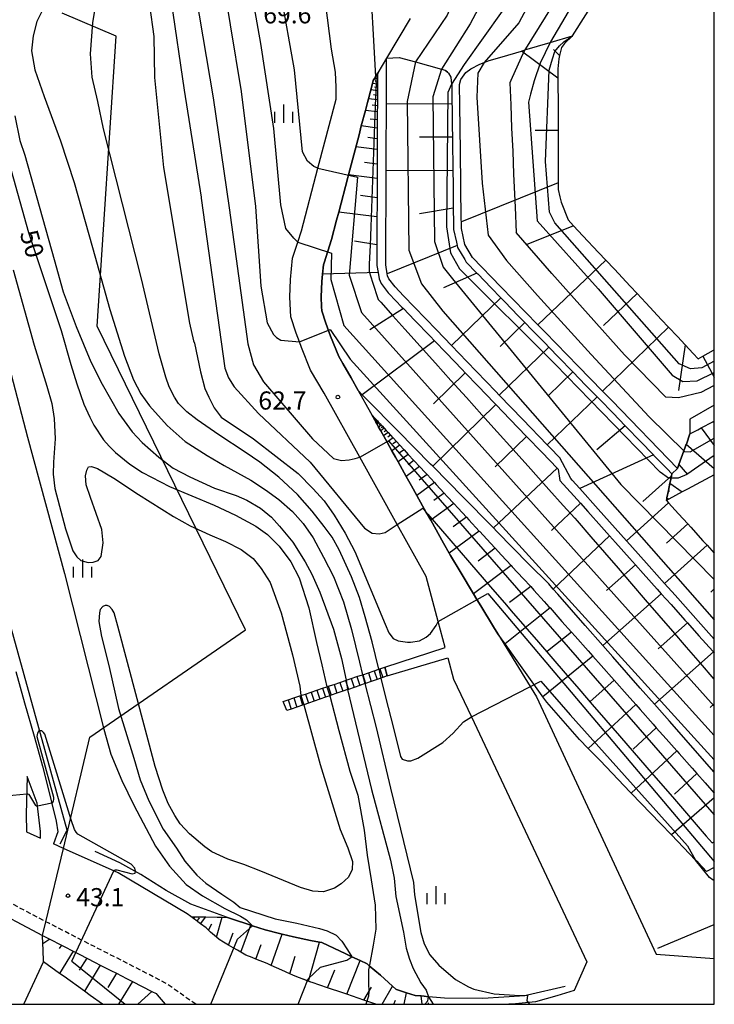
# Model space of a CAD drawing. Extents: x -30000 to -28000, y 96000 to 97500.
# Drawn here: x -28144 to -28000, y 96000 to 96203 of the extents above; entities that cross this region are included whole.
import ezdxf
from ezdxf.enums import TextEntityAlignment as Align

# ---------------------------------------------------------------- set-up
doc = ezdxf.new("R2010")
doc.units = 0
doc.linetypes.add('221300', pattern=[1.5, 1, -0.5])
for name, color, linetype in [('1103000', 7, 'Continuous'), ('2101000', 7, 'Continuous'), ('2101001', 7, 'Continuous'), ('2213000', 7, '221300'), ('2214000', 3, 'Continuous'), ('2214111', 3, 'Continuous'), ('2214121', 3, 'Continuous'), ('2214990', 3, 'Continuous'), ('5102000', 4, '510200'), ('6101110', 6, 'Continuous'), ('6101121', 6, 'Continuous'), ('6101990', 6, 'Continuous'), ('6334000', 3, 'Continuous'), ('7101000', 2, 'Continuous'), ('7101001', 8, 'Continuous'), ('7102000', 6, 'Continuous'), ('7102001', 8, 'Continuous'), ('7312000', 1, 'Continuous'), ('999', 7, 'Continuous')]:
    doc.layers.add(name, color=color, linetype=linetype)
doc.styles.add('PlotAnnotation', font='MS Gothic.ttf')
doc.linetypes.add('510200', pattern='A,0,-0.375,[8,dmdr.shx,S=0.375,R=0,X=0,Y=0],-0.75,[8,dmdr.shx,S=0.375,R=180,X=0,Y=0],-0.375', length=1.5)

# ---------------------------------------------------------------- blocks, each defined once
blk = doc.blocks.new('633400')
at = {"layer": '6334000'}
for points in [[(-0.75, -0.75), (-0.75, 0.15)], [(0, -0.75), (0, 0.75)], [(0.75, -0.75), (0.75, 0.15)]]:
    blk.add_lwpolyline(points, dxfattribs=at)
blk = doc.blocks.new('731200')
at = {"layer": '7312000'}
blk.add_circle((0, 0), 0.15, dxfattribs=at)

msp = doc.modelspace()

# ---------------------------------------------------------------- linework, layer by layer
at = {"layer": '1103000', "flags": 128}
msp.add_lwpolyline([(-28142.72, 96000), (-28138.64, 96008.77), (-28138.73, 96011.34), (-28138.77, 96012.53), (-28138.83, 96014.22), (-28138.15, 96017.07), (-28134.53, 96032.22), (-28129.04, 96055.2), (-28096.91, 96077.39), (-28127.51, 96140.13), (-28123.59, 96200.1), (-28134.78, 96204.83)], dxfattribs=at)
at = {"layer": '2101000', "flags": 128}
for points in [[(-28068.06, 96069.67), (-28055.62, 96073.75), (-28057.04, 96079.08), (-28059.52, 96088.41), (-28065.51, 96099.13), (-28073.29, 96113.07), (-28080.66, 96126.28), (-28083.44, 96131.05), (-28085.34, 96135.75), (-28085.75, 96136.89), (-28086.39, 96138.68), (-28087.51, 96142.08), (-28087.74, 96146.16), (-28087.58, 96149.81), (-28087.14, 96154.17), (-28086.07, 96157.47), (-28085.29, 96159.85), (-28081.91, 96172.77), (-28078.18, 96187.06), (-28078.15, 96189.55), (-28078.26, 96192.61), (-28079.08, 96197.38), (-28080.35, 96207.07)], [(-28062.89, 96203.72), (-28067.75, 96195.54), (-28069.57, 96192.47), (-28069.88, 96191.96), (-28070, 96191.76), (-28070.25, 96191.34), (-28070.51, 96190.89), (-28070.66, 96190.32), (-28071.49, 96187.15), (-28071.7, 96186.33), (-28072.12, 96184.73), (-28072.96, 96181.51), (-28073.43, 96179.7), (-28075.6, 96171.44), (-28075.75, 96170.85), (-28077.61, 96163.73), (-28078.06, 96162.01), (-28079.1, 96158.04), (-28080.66, 96153.25), (-28080.79, 96152.84), (-28080.99, 96150.87), (-28081.14, 96149.35), (-28081.28, 96146.2), (-28081.16, 96144.15), (-28081.11, 96143.3), (-28080.29, 96140.77), (-28079.31, 96138.04), (-28077.63, 96133.9), (-28076.78, 96132.44), (-28075.06, 96129.47), (-28073.57, 96126.81), (-28071.07, 96122.32), (-28070.77, 96121.79), (-28070.15, 96120.68), (-28069.96, 96120.33), (-28069.7, 96119.88), (-28069.37, 96119.28), (-28068.94, 96118.5), (-28067.62, 96116.14), (-28066.64, 96114.39), (-28065.9, 96113.07), (-28065.36, 96112.1), (-28063.68, 96109.1), (-28062.59, 96107.14), (-28061.49, 96105.17), (-28059.53, 96101.66), (-28059.28, 96101.21), (-28058.61, 96100.02), (-28055.97, 96095.28), (-28054.81, 96093.21), (-28054.55, 96092.74), (-28052.55, 96089.44), (-28049.75, 96084.83), (-28049.05, 96083.68), (-28048.25, 96082.36), (-28045.6, 96078.02), (-28044.71, 96076.57), (-28036.74, 96063.53), (-28012.02, 96010.39), (-28000, 96009.48)], [(-28067.61, 96067.86), (-28055.05, 96071.62), (-28053.88, 96067.22), (-28050.21, 96059.44), (-28026.36, 96008.8), (-28028.98, 96002.87), (-28032.56, 96001.73), (-28036.94, 96000.5), (-28041.81, 96000.04), (-28042.48, 96000)], [(-28144.38, 96068.75), (-28142.55, 96062.29), (-28140.59, 96055.38), (-28138.84, 96049.19), (-28137.83, 96045.16), (-28136, 96037.82), (-28135.64, 96035.65), (-28136.56, 96033.13)], [(-28139.25, 96034.33), (-28139.23, 96035.73), (-28139.97, 96041.59), (-28141.99, 96047.1), (-28142.19, 96039.29), (-28142.13, 96035.62), (-28139.25, 96034.33)], [(-28069.92, 96000), (-28070.39, 96000.16), (-28071.82, 96000.65), (-28072.42, 96000.86), (-28073.57, 96001.25), (-28075.97, 96002.07), (-28076.75, 96002.34), (-28079.92, 96003.42), (-28083.12, 96004.52), (-28083.36, 96004.6), (-28083.86, 96004.8), (-28086.27, 96005.7), (-28087.07, 96006), (-28087.75, 96006.31), (-28089.35, 96007.03), (-28091.56, 96008.03), (-28092.15, 96008.3), (-28092.42, 96008.41), (-28094.73, 96009.34), (-28095.54, 96009.67), (-28096.8, 96010.18), (-28097.84, 96010.77), (-28098.55, 96011.17), (-28099.41, 96011.66), (-28100.42, 96012.25), (-28101.46, 96012.86), (-28102.36, 96013.39), (-28102.9, 96013.87), (-28104.09, 96014.92), (-28104.5, 96015.29), (-28105.04, 96015.77), (-28106.18, 96016.62), (-28106.72, 96017.03), (-28106.9, 96017.16), (-28107.62, 96017.7), (-28107.82, 96017.85), (-28108.18, 96018.12), (-28108.91, 96018.68), (-28123.22, 96027.18), (-28134.53, 96032.22), (-28136.56, 96033.13)], [(-28163.63, 96021.33), (-28162.3, 96022.09), (-28162.05, 96022.23), (-28161.04, 96022.81), (-28160.29, 96022.79), (-28158.69, 96022.74), (-28155.1, 96022.54), (-28150.8, 96020.57), (-28138.83, 96014.22)], [(-28138.83, 96014.22), (-28137.6, 96013.59), (-28137.33, 96013.45), (-28134.93, 96012.23), (-28134.38, 96011.95), (-28132.53, 96011), (-28131.15, 96010.3), (-28129.71, 96009.56), (-28127.93, 96008.65), (-28126.89, 96008.12), (-28124.7, 96007), (-28123.58, 96006.42), (-28121.48, 96005.35), (-28120.27, 96004.73), (-28118.26, 96003.7), (-28116.22, 96002.66), (-28115.32, 96002.2), (-28115.11, 96001.95), (-28113.46, 96000)]]:
    msp.add_lwpolyline(points, dxfattribs=at)
at = {"layer": '2101001', "flags": 128}
msp.add_lwpolyline([(-28067.61, 96067.86), (-28068.06, 96069.67)], dxfattribs=at)
at = {"layer": '2213000', "flags": 128}
msp.add_lwpolyline([(-28107.14, 96000), (-28113.53, 96004.47), (-28137.52, 96016.74), (-28138.15, 96017.07), (-28149.55, 96023.11), (-28152.66, 96024.54), (-28155.03, 96024.84), (-28157.14, 96024.6), (-28160.29, 96022.79)], dxfattribs=at)
at = {"layer": '2214000', "flags": 128}
for points in [[(-28089.11, 96062.57), (-28088.06, 96062.92), (-28086.88, 96063.32), (-28085.69, 96063.72), (-28085.43, 96063.81), (-28084.51, 96064.12), (-28083.32, 96064.52), (-28082.14, 96064.92), (-28080.95, 96065.32), (-28080.1, 96065.61), (-28079.77, 96065.72), (-28078.58, 96066.12), (-28077.4, 96066.52), (-28076.22, 96066.92), (-28076.05, 96066.98), (-28075.03, 96067.32), (-28073.85, 96067.72), (-28072.71, 96068.1), (-28072.66, 96068.12), (-28071.48, 96068.51), (-28070.29, 96068.91), (-28069.33, 96069.24), (-28069.11, 96069.31), (-28068.06, 96069.67)], [(-28067.61, 96067.86), (-28068.53, 96067.54), (-28068.89, 96067.41), (-28069.71, 96067.13), (-28070.9, 96066.72), (-28072.08, 96066.31), (-28072.21, 96066.27), (-28073.26, 96065.91), (-28074.44, 96065.5), (-28075.62, 96065.09), (-28075.8, 96065.03), (-28076.8, 96064.68), (-28077.99, 96064.27), (-28079.17, 96063.87), (-28079.46, 96063.77), (-28080.35, 96063.46), (-28081.53, 96063.05), (-28082.71, 96062.64), (-28083.9, 96062.24), (-28084.81, 96061.92), (-28085.08, 96061.83), (-28086.26, 96061.42), (-28087.44, 96061.01), (-28088.36, 96060.69)]]:
    msp.add_lwpolyline(points, dxfattribs=at)
at = {"layer": '2214111', "flags": 128}
msp.add_lwpolyline([(-28068.06, 96069.67), (-28067.61, 96067.86)], dxfattribs=at)
at = {"layer": '2214121', "flags": 128}
msp.add_lwpolyline([(-28088.36, 96060.69), (-28089.11, 96062.57)], dxfattribs=at)
at = {"layer": '2214990', "flags": 128}
for points in [[(-28073.85, 96067.72), (-28073.26, 96065.91)], [(-28072.66, 96068.12), (-28072.08, 96066.31)], [(-28071.48, 96068.51), (-28070.9, 96066.72)], [(-28070.29, 96068.91), (-28069.71, 96067.13)], [(-28069.11, 96069.31), (-28068.53, 96067.54)], [(-28079.77, 96065.72), (-28079.17, 96063.87)], [(-28078.58, 96066.12), (-28077.99, 96064.27)], [(-28077.4, 96066.52), (-28076.8, 96064.68)], [(-28076.22, 96066.92), (-28075.62, 96065.09)], [(-28075.03, 96067.32), (-28074.44, 96065.5)], [(-28085.69, 96063.72), (-28085.08, 96061.83)], [(-28084.51, 96064.12), (-28083.9, 96062.24)], [(-28083.32, 96064.52), (-28082.71, 96062.64)], [(-28082.14, 96064.92), (-28081.53, 96063.05)], [(-28080.95, 96065.32), (-28080.35, 96063.46)], [(-28088.06, 96062.92), (-28087.44, 96061.01)], [(-28086.88, 96063.32), (-28086.26, 96061.42)]]:
    msp.add_lwpolyline(points, dxfattribs=at)
at = {"layer": '5102000', "flags": 128}
for points in [[(-28135.16, 96033.16), (-28133.73, 96035.97), (-28146.03, 96080.3), (-28158.37, 96122.92), (-28172.05, 96171.89), (-28178.2, 96195.14)], [(-28122.84, 96029.23), (-28127.98, 96031.57)], [(-28030.83, 96003.7), (-28038.61, 96001.88), (-28039.19, 96001.74), (-28047.85, 96001.19), (-28055.75, 96001.26), (-28059.04, 96001.57), (-28059.97, 96001.66), (-28060.57, 96001.72), (-28061.84, 96001.84), (-28063.61, 96002.4), (-28065.68, 96003.06), (-28065.8, 96003.1), (-28066.49, 96003.72), (-28069.02, 96005.99), (-28071.3, 96007.98), (-28071.75, 96008.37), (-28073.16, 96009.03), (-28074.88, 96009.84), (-28076.29, 96010.5), (-28077.35, 96010.99), (-28081.13, 96012.74), (-28081.62, 96012.84), (-28083.42, 96013.21), (-28086.99, 96013.95), (-28089.32, 96014.52), (-28089.89, 96014.66), (-28092.8, 96015.37), (-28095.45, 96016.24), (-28095.65, 96016.3), (-28095.79, 96016.35), (-28099.79, 96017.67), (-28100.63, 96017.97), (-28108.15, 96020.7), (-28113.27, 96023.5), (-28118.53, 96026.8), (-28122.84, 96029.23)], [(-28011.65, 96011.61), (-28000, 96016.51)]]:
    msp.add_lwpolyline(points, dxfattribs=at)
at = {"layer": '6101110', "flags": 128}
for points in [[(-28029.32, 96200.12), (-28030.97, 96198.55), (-28031.6, 96197.73), (-28031.96, 96196.05), (-28032.1, 96195.39), (-28032.31, 96193.3), (-28032.31, 96191.36), (-28032.31, 96190.64), (-28032.3, 96185.87), (-28032.28, 96181.11), (-28032.28, 96180.57), (-28032.27, 96176.35), (-28032.26, 96171.58), (-28032.26, 96169.78), (-28032.26, 96168.38), (-28031.9, 96166.86), (-28031.65, 96165.79), (-28030.23, 96162.12), (-28029.07, 96160.88), (-28027.16, 96158.84), (-28023.9, 96155.37), (-28022.45, 96153.81), (-28020.65, 96151.89), (-28017.39, 96148.41), (-28015.95, 96146.87), (-28014.14, 96144.93), (-28010.88, 96141.46), (-28009.45, 96139.93), (-28007.63, 96137.98), (-28006.03, 96136.27), (-28004.37, 96134.5), (-28003.35, 96133.41), (-28002.39, 96133.94), (-28000.17, 96135.17), (-28000, 96135.26)], [(-28069.57, 96192.47), (-28069.58, 96191.92), (-28069.58, 96191.58), (-28069.58, 96191.25), (-28069.59, 96190.72), (-28069.6, 96190.18), (-28069.61, 96189.48), (-28069.62, 96188.77), (-28069.63, 96187.84), (-28069.63, 96187.57), (-28069.63, 96186.9), (-28069.64, 96185.66), (-28069.65, 96184.41), (-28069.65, 96183.8), (-28069.65, 96182.75), (-28069.66, 96181.08), (-28069.66, 96180.02), (-28069.66, 96178.86), (-28069.67, 96176.63), (-28069.67, 96176.25), (-28069.68, 96173.65), (-28069.68, 96172.48), (-28069.68, 96170.67), (-28069.69, 96168.72), (-28069.7, 96166.69), (-28069.71, 96164.94), (-28069.72, 96162.71), (-28069.72, 96161.17), (-28069.73, 96157.4), (-28069.73, 96156.96), (-28069.74, 96153.63), (-28069.74, 96152.67), (-28069.5, 96151.24), (-28069.28, 96149.9), (-28068.84, 96148.98), (-28067.4, 96147.04), (-28067.17, 96146.8), (-28064.55, 96144.08), (-28064.26, 96143.78), (-28061.93, 96141.36), (-28058.72, 96138.04), (-28057.8, 96137.08), (-28055.41, 96134.6), (-28052.1, 96131.17), (-28051.47, 96130.51), (-28048.79, 96127.73), (-28045.48, 96124.3), (-28045.14, 96123.94), (-28042.17, 96120.86), (-28038.86, 96117.43), (-28038.81, 96117.37), (-28035.55, 96114), (-28032.48, 96110.81), (-28032.24, 96110.56), (-28031.9, 96108.28), (-28029.02, 96105.07), (-28027.64, 96103.53), (-28026.15, 96101.85), (-28023.28, 96098.64), (-28021.63, 96096.79), (-28020.41, 96095.43), (-28017.54, 96092.22), (-28016.29, 96090.82), (-28014.67, 96089.01), (-28011.8, 96085.8), (-28010.95, 96084.84), (-28008.93, 96082.59), (-28006.06, 96079.38), (-28005.57, 96078.83), (-28003.19, 96076.17), (-28000.31, 96072.95), (-28000.19, 96072.81), (-28000, 96072.6)], [(-28055.62, 96193.06), (-28055.14, 96192.64), (-28054.91, 96192.44), (-28054.44, 96191.59), (-28054.28, 96190.16), (-28054.27, 96190.08), (-28054.26, 96189.5), (-28054.22, 96186.09), (-28054.21, 96185.49), (-28054.16, 96181.49), (-28054.13, 96179.2), (-28054.1, 96177.47), (-28054.05, 96173.46), (-28054.04, 96172.31), (-28054, 96169.45), (-28053.95, 96165.43), (-28053.94, 96164.52), (-28053.89, 96161.42), (-28053.88, 96160.11), (-28053.3, 96157.47), (-28053.15, 96156.81), (-28053.06, 96156.4), (-28051.58, 96153.89), (-28051.25, 96153.34), (-28049.08, 96151.11), (-28048.9, 96150.92), (-28046.1, 96148.04), (-28044.13, 96146.02), (-28043.3, 96145.17), (-28040.51, 96142.29), (-28039.17, 96140.91), (-28037.71, 96139.41), (-28034.91, 96136.53), (-28034.21, 96135.8), (-28032.12, 96133.65), (-28029.32, 96130.78), (-28029.22, 96130.68), (-28026.52, 96127.9), (-28024.24, 96125.54), (-28023.73, 96125.02), (-28020.93, 96122.14), (-28018.4, 96119.54), (-28018.13, 96119.26), (-28015.34, 96116.39), (-28012.57, 96113.54), (-28012.54, 96113.51), (-28009.74, 96110.63), (-28008.77, 96109.63), (-28008.85, 96109.23), (-28008.95, 96108.74), (-28009.16, 96107.72), (-28009.48, 96106.2), (-28009.79, 96104.68), (-28009.84, 96104.45), (-28009.9, 96104.14), (-28009.45, 96103.64), (-28007.38, 96101.36), (-28005.48, 96099.27), (-28004.86, 96098.58), (-28002.34, 96095.81), (-28001.51, 96094.9), (-28000, 96093.23)], [(-28070.77, 96121.79), (-28070.01, 96120.97), (-28069.91, 96120.86), (-28069.77, 96120.71), (-28069.64, 96120.57), (-28069.46, 96120.37), (-28069.28, 96120.18), (-28069.05, 96119.93), (-28068.82, 96119.68), (-28068.66, 96119.51), (-28068.21, 96119.03), (-28067.81, 96118.6), (-28067.42, 96118.17), (-28066.9, 96117.6), (-28066.42, 96117.09), (-28066.38, 96117.04), (-28065.7, 96116.3), (-28065.02, 96115.57), (-28064.18, 96114.66), (-28064.13, 96114.6), (-28063.24, 96113.64), (-28062.07, 96112.38), (-28061.94, 96112.24), (-28060.9, 96111.12), (-28059.69, 96109.81), (-28059.37, 96109.47), (-28057.84, 96107.81), (-28057.45, 96107.39), (-28055.84, 96105.65), (-28055.21, 96104.97), (-28053.84, 96103.48), (-28052.97, 96102.54), (-28051.21, 96100.64), (-28050.73, 96100.12), (-28048.58, 96097.8), (-28048.49, 96097.7), (-28046.25, 96095.27), (-28045.29, 96094.24), (-28044, 96092.85), (-28041.99, 96090.67), (-28041.76, 96090.42), (-28039.52, 96088), (-28037.95, 96086.31), (-28037.28, 96085.58), (-28035.13, 96083.25), (-28034.17, 96082.17), (-28033.95, 96081.92), (-28031.48, 96079.14), (-28029.53, 96076.93), (-28028.79, 96076.1), (-28026.1, 96073.07), (-28025.1, 96071.94), (-28023.41, 96070.03), (-28020.72, 96067), (-28020.68, 96066.95), (-28018.03, 96063.96), (-28016.25, 96061.95), (-28015.34, 96060.93), (-28012.64, 96057.89), (-28011.99, 96057.15), (-28009.95, 96054.86), (-28007.73, 96052.35), (-28007.26, 96051.82), (-28004.57, 96048.79), (-28003.63, 96047.73), (-28001.88, 96045.75), (-28000, 96043.63)], [(-28009.9, 96104.14), (-28009.84, 96104.45), (-28009.79, 96104.68), (-28009.48, 96106.2), (-28009.16, 96107.72), (-28008.95, 96108.74), (-28008.85, 96109.23), (-28008.77, 96109.63), (-28007.61, 96110.75), (-28007.31, 96111.58), (-28006.29, 96114.36), (-28006.02, 96115.12), (-28005.79, 96115.75), (-28005.78, 96115.78), (-28005.03, 96117.86), (-28003.4, 96118.73), (-28002.69, 96119.11), (-28000.3, 96120.4), (-28000, 96120.56)], [(-28069.92, 96000), (-28070.39, 96000.16), (-28071.82, 96000.65), (-28072.42, 96000.86), (-28073.57, 96001.25), (-28075.97, 96002.07), (-28076.75, 96002.34), (-28079.92, 96003.42), (-28083.12, 96004.52), (-28083.36, 96004.6), (-28086.27, 96005.7), (-28087.07, 96006), (-28087.75, 96006.31), (-28089.35, 96007.03), (-28091.56, 96008.03), (-28092.15, 96008.3), (-28092.42, 96008.41), (-28094.73, 96009.34), (-28095.54, 96009.67), (-28096.8, 96010.18), (-28097.84, 96010.77), (-28098.55, 96011.17), (-28099.41, 96011.66), (-28100.42, 96012.25), (-28101.46, 96012.86), (-28102.36, 96013.39), (-28102.9, 96013.87), (-28104.09, 96014.92), (-28104.5, 96015.29), (-28105.04, 96015.77), (-28106.18, 96016.62), (-28106.72, 96017.03), (-28106.9, 96017.16), (-28107.62, 96017.7), (-28107.82, 96017.85), (-28108.18, 96018.12)], [(-28138.83, 96014.22), (-28137.6, 96013.59), (-28137.33, 96013.45), (-28134.93, 96012.23), (-28134.38, 96011.95), (-28132.53, 96011), (-28131.15, 96010.3), (-28129.71, 96009.56), (-28127.93, 96008.65), (-28126.89, 96008.12), (-28124.7, 96007), (-28123.58, 96006.42), (-28121.48, 96005.35), (-28120.27, 96004.73), (-28118.26, 96003.7), (-28116.22, 96002.66), (-28115.32, 96002.2), (-28115.11, 96001.95), (-28113.46, 96000)]]:
    msp.add_lwpolyline(points, dxfattribs=at)
at = {"layer": '6101121', "flags": 128}
for points in [[(-28000, 96123.84), (-28005.04, 96120.94), (-28005.03, 96117.86), (-28005.78, 96115.78), (-28005.79, 96115.75), (-28006.02, 96115.12), (-28006.3, 96114.37), (-28007.31, 96111.58), (-28007.61, 96110.75), (-28021.21, 96124.75), (-28023.08, 96126.68), (-28028.11, 96131.85), (-28034.94, 96138.87), (-28036.45, 96140.43), (-28044.09, 96148.29), (-28049.96, 96154.33), (-28051.54, 96157), (-28052.26, 96160.3), (-28052.28, 96161.72), (-28052.29, 96162.1), (-28052.47, 96176.3), (-28052.6, 96185.82), (-28052.65, 96190.1), (-28052.38, 96191.11), (-28051.38, 96192.56), (-28050.31, 96193.35), (-28048.45, 96194.28), (-28047.58, 96194.62), (-28046.53, 96195.03), (-28043.85, 96195.82), (-28039.87, 96197), (-28039.17, 96197.21), (-28033.9, 96198.77), (-28029.32, 96200.12)], [(-28000, 96075.48), (-28002.77, 96078.58), (-28008.12, 96084.56), (-28010.29, 96086.99), (-28013.47, 96090.55), (-28017.49, 96095.04), (-28018.17, 96095.8), (-28024.02, 96102.35), (-28027.79, 96106.57), (-28029.37, 96108.34), (-28029.68, 96108.69), (-28031.95, 96112.94), (-28033.99, 96115.05), (-28034.52, 96115.6), (-28039.56, 96120.83), (-28044.45, 96125.9), (-28045.13, 96126.61), (-28051.12, 96132.83), (-28054.32, 96136.15), (-28057.42, 96139.36), (-28064.21, 96146.4), (-28065.98, 96148.25), (-28067.24, 96149.94), (-28067.52, 96150.52), (-28067.59, 96150.98), (-28067.88, 96152.82), (-28067.87, 96158.08), (-28067.84, 96167.16), (-28067.82, 96172.24), (-28067.81, 96176.22), (-28067.78, 96185.3), (-28067.78, 96186.01), (-28067.76, 96192.1), (-28067.75, 96195.54), (-28065.15, 96195.69), (-28061.73, 96194.75), (-28056.41, 96193.28), (-28055.62, 96193.06)], [(-28000, 96047.98), (-28009.25, 96058.49), (-28012.36, 96062.02), (-28015.29, 96065.34), (-28020.98, 96071.81), (-28023.02, 96074.13), (-28026.67, 96078.28), (-28032.37, 96084.74), (-28033.31, 96085.82), (-28034.22, 96086.86), (-28038.3, 96090.99), (-28044.93, 96097.72), (-28045.62, 96098.43), (-28046, 96098.82), (-28051.93, 96104.83), (-28058.2, 96111.21), (-28058.62, 96111.63), (-28065.32, 96118.43), (-28071.93, 96125.15), (-28072.75, 96125.98), (-28073.57, 96126.81), (-28075.06, 96129.47), (-28076.78, 96132.44), (-28077.63, 96133.9), (-28079.31, 96138.04), (-28080.29, 96140.77), (-28081.11, 96143.3), (-28081.16, 96144.15), (-28081.28, 96146.2), (-28081.14, 96149.35), (-28080.99, 96150.87), (-28080.79, 96152.84), (-28080.66, 96153.25), (-28079.1, 96158.04), (-28078.06, 96162.01), (-28077.61, 96163.73), (-28075.75, 96170.85), (-28075.6, 96171.44), (-28073.43, 96179.7), (-28072.96, 96181.51), (-28072.12, 96184.73), (-28071.7, 96186.33), (-28071.49, 96187.15), (-28070.66, 96190.32), (-28070.51, 96190.89), (-28070.25, 96191.34), (-28070, 96191.76), (-28069.88, 96191.96), (-28069.57, 96192.47)], [(-28000, 96028.29), (-28001.58, 96027.43), (-28003.36, 96029.28), (-28003.86, 96029.8), (-28008.85, 96035), (-28011.15, 96037.39), (-28017.17, 96043.65), (-28017.38, 96043.87), (-28023.61, 96050.35), (-28026.06, 96052.89), (-28027.83, 96054.74), (-28029.76, 96056.91), (-28034.64, 96062.41), (-28035.44, 96063.53), (-28035.59, 96063.74), (-28040.71, 96070.95), (-28043.23, 96074.49), (-28044.71, 96076.57), (-28045.6, 96078.02), (-28048.25, 96082.36), (-28049.05, 96083.68), (-28049.75, 96084.83), (-28052.55, 96089.44), (-28054.55, 96092.74), (-28054.81, 96093.21), (-28055.97, 96095.28), (-28058.61, 96100.02), (-28059.28, 96101.21), (-28059.53, 96101.66), (-28061.49, 96105.17), (-28062.59, 96107.14), (-28063.68, 96109.1), (-28065.36, 96112.1), (-28065.9, 96113.07), (-28066.64, 96114.39), (-28067.62, 96116.14), (-28068.94, 96118.5), (-28069.37, 96119.28), (-28069.7, 96119.88), (-28069.96, 96120.33), (-28070.15, 96120.68), (-28070.77, 96121.79)], [(-28000, 96109.44), (-28005.55, 96106.47), (-28006.67, 96105.87), (-28009.41, 96104.4), (-28009.9, 96104.14)], [(-28108.18, 96018.12), (-28107.32, 96018.11), (-28106.33, 96018.09), (-28105.1, 96018.06), (-28102.73, 96018.01), (-28101.73, 96017.99), (-28100.63, 96017.97), (-28099.79, 96017.67), (-28095.79, 96016.35), (-28095.65, 96016.3), (-28095.45, 96016.24), (-28092.8, 96015.37), (-28089.89, 96014.66), (-28089.32, 96014.52), (-28086.99, 96013.95), (-28083.42, 96013.21), (-28081.62, 96012.84), (-28081.13, 96012.74), (-28077.35, 96010.99), (-28076.29, 96010.5), (-28074.88, 96009.84), (-28073.16, 96009.03), (-28071.75, 96008.37), (-28071.3, 96007.98), (-28069.02, 96005.99), (-28066.49, 96003.72), (-28065.8, 96003.1), (-28065.68, 96003.06), (-28063.61, 96002.4), (-28061.84, 96001.84), (-28060.57, 96001.72), (-28059.97, 96001.66), (-28059.04, 96001.57), (-28058.11, 96000)], [(-28126.41, 96000), (-28128.98, 96001.84), (-28130.19, 96002.71), (-28134.39, 96005.73), (-28135.33, 96006.4), (-28138.64, 96008.77), (-28138.73, 96011.34), (-28138.77, 96012.53), (-28138.83, 96014.22)]]:
    msp.add_lwpolyline(points, dxfattribs=at)
at = {"layer": '6101990', "flags": 128}
for points in [[(-28032.31, 96191.36), (-28039.87, 96197)], [(-28031.96, 96196.05), (-28033.2, 96197.33)], [(-28069.58, 96191.92), (-28069.88, 96191.96)], [(-28055.14, 96192.64), (-28055.46, 96192.87)], [(-28069.6, 96190.18), (-28070.66, 96190.32)], [(-28069.58, 96191.25), (-28070.25, 96191.34)], [(-28069.59, 96190.72), (-28070.06, 96190.78)], [(-28069.58, 96191.58), (-28069.82, 96191.62)], [(-28069.62, 96188.77), (-28071.01, 96188.96)], [(-28069.63, 96187.84), (-28070.44, 96187.94)], [(-28069.61, 96189.48), (-28070.22, 96189.56)], [(-28069.63, 96186.9), (-28071.49, 96187.15)], [(-28069.64, 96185.66), (-28070.72, 96185.8)], [(-28054.22, 96186.09), (-28067.78, 96186.01)], [(-28069.65, 96184.41), (-28072.12, 96184.73)], [(-28069.66, 96181.08), (-28072.96, 96181.51)], [(-28069.65, 96182.75), (-28071.1, 96182.93)], [(-28032.28, 96180.57), (-28037, 96180.54)], [(-28069.66, 96178.86), (-28071.59, 96179.11)], [(-28054.13, 96179.2), (-28060.96, 96179.17)], [(-28069.67, 96176.63), (-28074.08, 96177.2)], [(-28069.68, 96173.65), (-28072.26, 96173.99)], [(-28069.68, 96170.67), (-28075.6, 96171.44)], [(-28054.04, 96172.31), (-28067.82, 96172.24)], [(-28032.26, 96169.78), (-28052.28, 96161.72)], [(-28069.7, 96166.69), (-28073.15, 96167.14)], [(-28069.72, 96162.71), (-28077.61, 96163.73)], [(-28053.94, 96164.52), (-28060.9, 96163.33)], [(-28029.07, 96160.88), (-28038.87, 96156.95)], [(-28069.73, 96156.96), (-28074.36, 96157.7)], [(-28053.15, 96156.81), (-28067.59, 96150.98)], [(-28022.45, 96153.81), (-28036.45, 96140.43)], [(-28069.5, 96151.24), (-28080.99, 96150.87)], [(-28049.08, 96151.11), (-28055.98, 96148.06)], [(-28015.95, 96146.87), (-28022.9, 96140.25)], [(-28044.13, 96146.02), (-28054.32, 96136.15)], [(-28064.26, 96143.78), (-28071.16, 96139.37)], [(-28039.17, 96140.91), (-28044.27, 96135.96)], [(-28009.45, 96139.93), (-28023.08, 96126.68)], [(-28057.8, 96137.08), (-28072.75, 96125.98)], [(-28034.21, 96135.8), (-28044.45, 96125.9)], [(-28006.03, 96136.27), (-28007.42, 96126.87)], [(-28002.39, 96133.94), (-28000, 96129.63)], [(-28029.22, 96130.68), (-28034.35, 96125.71)], [(-28051.47, 96130.51), (-28058.04, 96124.11)], [(-28024.24, 96125.54), (-28034.52, 96115.6)], [(-28045.14, 96123.94), (-28058.2, 96111.21)], [(-28069.91, 96120.86), (-28070.15, 96120.68)], [(-28070.01, 96120.97), (-28070.12, 96120.89)], [(-28069.64, 96120.57), (-28069.96, 96120.33)], [(-28069.77, 96120.71), (-28069.91, 96120.61)], [(-28069.28, 96120.18), (-28069.7, 96119.88)], [(-28069.46, 96120.37), (-28069.65, 96120.24)], [(-28068.82, 96119.68), (-28069.37, 96119.28)], [(-28069.05, 96119.93), (-28069.29, 96119.76)], [(-28068.21, 96119.03), (-28068.94, 96118.5)], [(-28068.52, 96119.35), (-28068.83, 96119.12)], [(-28067.81, 96118.6), (-28068.23, 96118.29)], [(-28018.4, 96119.54), (-28024.3, 96114.6)], [(-28002.69, 96119.11), (-28000, 96115.51)], [(-28067.42, 96118.17), (-28068.36, 96117.48)], [(-28066.38, 96117.04), (-28067.62, 96116.14)], [(-28066.9, 96117.6), (-28067.44, 96117.21)], [(-28038.81, 96117.37), (-28045.31, 96111.05)], [(-28065.02, 96115.57), (-28066.64, 96114.39)], [(-28065.7, 96116.3), (-28066.41, 96115.79)], [(-28064.13, 96114.6), (-28065.06, 96113.93)], [(-28005.79, 96115.75), (-28000, 96110.73)], [(-28063.24, 96113.64), (-28065.36, 96112.1)], [(-28062.07, 96112.38), (-28063.3, 96111.49)], [(-28012.57, 96113.54), (-28027.79, 96106.57)], [(-28060.9, 96111.12), (-28063.68, 96109.1)], [(-28032.48, 96110.81), (-28045.62, 96098.43)], [(-28007.31, 96111.58), (-28005.52, 96109.51)], [(-28059.37, 96109.47), (-28060.98, 96108.3)], [(-28008.85, 96109.23), (-28014.76, 96103.91)], [(-28057.84, 96107.81), (-28061.49, 96105.17)], [(-28009.48, 96106.2), (-28009.29, 96106.06)], [(-28009.16, 96107.72), (-28006.67, 96105.87)], [(-28055.84, 96105.65), (-28057.94, 96104.12)], [(-28009.84, 96104.45), (-28009.73, 96104.37)], [(-28009.79, 96104.68), (-28009.41, 96104.4)], [(-28053.84, 96103.48), (-28058.61, 96100.02)], [(-28027.64, 96103.53), (-28033.62, 96097.92)], [(-28009.45, 96103.64), (-28018.17, 96095.8)], [(-28051.21, 96100.64), (-28053.97, 96098.64)], [(-28005.48, 96099.27), (-28009.85, 96095.33)], [(-28048.58, 96097.8), (-28054.81, 96093.21)], [(-28021.63, 96096.79), (-28033.31, 96085.82)], [(-28045.29, 96094.24), (-28048.77, 96091.6)], [(-28001.51, 96094.9), (-28010.29, 96086.99)], [(-28041.99, 96090.67), (-28049.75, 96084.83)], [(-28016.29, 96090.82), (-28022.3, 96085.48)], [(-28037.95, 96086.31), (-28042.3, 96083.02)], [(-28000, 96085.87), (-28000.72, 96085.19)], [(-28010.95, 96084.84), (-28023.02, 96074.13)], [(-28033.95, 96081.92), (-28043.23, 96074.49)], [(-28005.57, 96078.83), (-28011.63, 96073.45)], [(-28029.53, 96076.93), (-28034.46, 96073.01)], [(-28025.1, 96071.94), (-28035.44, 96063.53)], [(-28000.19, 96072.81), (-28012.36, 96062.02)], [(-28020.68, 96066.95), (-28025.71, 96062.48)], [(-28016.25, 96061.95), (-28026.06, 96052.89)], [(-28000, 96062.1), (-28000.87, 96061.33)], [(-28011.99, 96057.15), (-28016.8, 96052.71)], [(-28007.73, 96052.35), (-28017.17, 96043.65)], [(-28003.63, 96047.73), (-28008.26, 96043.46)], [(-28000, 96042.7), (-28008.85, 96035)], [(-28107.82, 96017.85), (-28107.72, 96017.98)], [(-28107.62, 96017.7), (-28107.32, 96018.11)], [(-28106.9, 96017.16), (-28106.36, 96017.88)], [(-28106.18, 96016.62), (-28105.1, 96018.06)], [(-28104.5, 96015.29), (-28103.85, 96016.65)], [(-28102.9, 96013.87), (-28101.73, 96017.99)], [(-28100.42, 96012.25), (-28099.44, 96014.74)], [(-28097.84, 96010.77), (-28095.79, 96016.35)], [(-28137.33, 96013.45), (-28138.77, 96012.53)], [(-28091.56, 96008.03), (-28089.32, 96014.52)], [(-28083.86, 96004.8), (-28081.62, 96012.84)], [(-28134.93, 96012.23), (-28135.37, 96011.5)], [(-28132.53, 96011), (-28135.33, 96006.4)], [(-28094.73, 96009.34), (-28093.64, 96012.33)], [(-28129.71, 96009.56), (-28131.24, 96007.06)], [(-28087.75, 96006.31), (-28086.62, 96009.97)], [(-28075.97, 96002.07), (-28073.16, 96009.03)], [(-28126.89, 96008.12), (-28130.19, 96002.71)], [(-28079.92, 96003.42), (-28078.44, 96007.12)], [(-28123.58, 96006.42), (-28125.37, 96003.48)], [(-28120.27, 96004.73), (-28123.15, 96000)], [(-28116.22, 96002.66), (-28119.11, 96000)], [(-28072.42, 96000.86), (-28070.87, 96003.55)], [(-28068.66, 96000), (-28066.49, 96003.72)], [(-28064.07, 96000), (-28063.61, 96002.4)], [(-28066.21, 96000), (-28065.88, 96000.84)], [(-28060.37, 96000), (-28060.57, 96001.72)], [(-28059.02, 96000), (-28059.12, 96000.28)]]:
    msp.add_lwpolyline(points, dxfattribs=at)
at = {"layer": '7101000', "flags": 128}
for points in [[(-28125.04, 96283.71), (-28124.16, 96276.87), (-28123.04, 96267.58), (-28122.62, 96265.78), (-28118.35, 96242.6), (-28117.43, 96236.18), (-28113.75, 96215.35), (-28112.25, 96207.26), (-28109.57, 96188.93), (-28106.08, 96166.8), (-28106.05, 96166.6), (-28101.19, 96131.44), (-28100.4, 96129.46), (-28099.21, 96127.62), (-28094.2, 96122.08), (-28083.51, 96112.06), (-28072.27, 96098.42), (-28070.68, 96097.37), (-28069.23, 96097.24), (-28068.05, 96097.5), (-28065.51, 96099.13)], [(-28048.02, 96238.99), (-28046.88, 96236.44), (-28035.6, 96223.7), (-28033.1, 96220.37), (-28031.79, 96217.42), (-28031.3, 96214.47), (-28031.3, 96212.51), (-28032.11, 96208.58), (-28039, 96197.48)], [(-28148.5, 96183.41), (-28141.73, 96159.51), (-28134.96, 96139.22), (-28132.95, 96132.24), (-28131.71, 96128.2), (-28130.27, 96124.02), (-28129.06, 96121.36), (-28128.23, 96119.7), (-28126.21, 96116.68), (-28125.06, 96115.36), (-28123.75, 96114.06), (-28120.82, 96111.64), (-28118.16, 96109.92), (-28112.6, 96107.03), (-28103.37, 96103.14), (-28098.94, 96101.11), (-28094.78, 96098.83), (-28092.37, 96097.09), (-28089.96, 96094.68), (-28087.54, 96091.46), (-28085.8, 96088.12), (-28083.79, 96081.96), (-28082.18, 96074.8), (-28081.11, 96070.12), (-28080.1, 96065.61)], [(-28079.46, 96063.77), (-28077.62, 96056.59), (-28075.34, 96048.18), (-28073.7, 96043.19), (-28072.34, 96036.01), (-28071.74, 96030.84), (-28070.89, 96025.72), (-28070.12, 96020.52), (-28069.97, 96015.52), (-28070.47, 96012.22), (-28071.27, 96008.11)]]:
    msp.add_lwpolyline(points, dxfattribs=at)
at = {"layer": '7101001', "flags": 128}
for points in [[(-28071.32, 96215.22), (-28070, 96191.76), (-28069.9, 96190.15), (-28070.01, 96187.34), (-28070.14, 96183.8), (-28070.29, 96179.97), (-28070.43, 96176.1), (-28070.58, 96172.24), (-28070.72, 96168.39), (-28070.86, 96164.54), (-28071.01, 96160.69), (-28071.15, 96156.86), (-28071.3, 96152.96), (-28071.36, 96151.41), (-28070.64, 96149.24), (-28069.47, 96145.66), (-28068.94, 96145.08), (-28066.43, 96142.29), (-28063.95, 96139.53), (-28060.79, 96136.01), (-28057.62, 96132.48), (-28054.43, 96128.93), (-28051.24, 96125.38), (-28048.05, 96121.83), (-28044.86, 96118.28), (-28041.67, 96114.73), (-28038.48, 96111.18), (-28034.2, 96106.41), (-28031.22, 96103.1), (-28028.84, 96100.45), (-28028.35, 96099.89), (-28025.53, 96096.63), (-28022.71, 96093.37), (-28019.9, 96090.12), (-28017.08, 96086.86), (-28014.26, 96083.6), (-28011.44, 96080.34), (-28008.62, 96077.09), (-28005.8, 96073.83), (-28002.95, 96070.53), (-28000.09, 96067.22), (-28000, 96067.12)], [(-28039, 96197.48), (-28039.17, 96197.21), (-28039.32, 96196.96), (-28039.9, 96195.67), (-28042.04, 96190.94), (-28042.27, 96190.42), (-28042.08, 96185.85), (-28041.88, 96181.09), (-28041.67, 96176.33), (-28041.47, 96171.56), (-28041.18, 96164.7), (-28040.96, 96159.52)], [(-28000, 96127.88), (-28002.8, 96126.43), (-28007.39, 96125.34), (-28010.01, 96125.45), (-28018.57, 96134.23), (-28033.59, 96151.02), (-28040.96, 96159.52)], [(-28065.51, 96099.13), (-28060.26, 96102.51), (-28059.53, 96101.66), (-28059.2, 96101.28), (-28054.89, 96096.27), (-28050.57, 96091.27), (-28046.26, 96086.27), (-28042.98, 96082.47), (-28041.98, 96081.31), (-28036.35, 96074.82), (-28030.82, 96068.43), (-28028.03, 96065.2), (-28025.22, 96061.97), (-28019.6, 96055.48), (-28013.95, 96048.95), (-28008.26, 96042.39), (-28001.66, 96034.76), (-28000.44, 96033.35), (-28000, 96033.61)], [(-28080.1, 96065.61), (-28079.46, 96063.77)], [(-28071.27, 96008.11), (-28071.3, 96007.98), (-28071.35, 96007.74), (-28071.47, 96007.11), (-28071.49, 96003.59), (-28071.43, 96003.36), (-28071.39, 96002.72), (-28071.5, 96001.67), (-28071.82, 96000.65), (-28072.02, 96000)]]:
    msp.add_lwpolyline(points, dxfattribs=at)
at = {"layer": '7102000', "flags": 128}
for points in [[(-28117.35, 96282.6), (-28117.71, 96280.69), (-28117.58, 96275.43), (-28115.52, 96256.33), (-28112.19, 96238.25), (-28103.59, 96187.34), (-28100.26, 96164.56), (-28096.41, 96136.49), (-28095.25, 96132.13), (-28093.2, 96128.66), (-28083.06, 96116.87), (-28078.7, 96112.77), (-28077.03, 96112.38), (-28075.49, 96112.51), (-28074.21, 96112.77), (-28073.29, 96113.07)], [(-28112.39, 96280.32), (-28112.68, 96277.32), (-28112.17, 96270.14), (-28104.6, 96230.01), (-28097.8, 96188.62), (-28094.84, 96164.9), (-28093.69, 96148.42), (-28092.41, 96140.85), (-28091.13, 96138.42), (-28090.48, 96137.78), (-28089.59, 96137.26), (-28085.75, 96136.89)], [(-28086.07, 96157.47), (-28086.89, 96158.29), (-28088.56, 96160.33), (-28089.59, 96165.2), (-28091, 96180.97), (-28093.69, 96198.53), (-28100.24, 96235.45), (-28106.29, 96267.48), (-28107.31, 96273.77), (-28107.18, 96276.2), (-28107.05, 96277.78)], [(-28081.91, 96172.77), (-28082.78, 96173.1), (-28084.07, 96174.25), (-28085.09, 96176.18), (-28086.76, 96193.1), (-28089.58, 96209), (-28096.13, 96244.63), (-28101.77, 96271.68), (-28102.18, 96275.3)], [(-28180.21, 96262.49), (-28179.61, 96251.98), (-28178.43, 96243.59), (-28176.33, 96235.07), (-28171.86, 96221.59), (-28167.4, 96207.17), (-28165.17, 96196.68), (-28157.28, 96170.22), (-28151.11, 96149.38), (-28145.33, 96130.17), (-28141.91, 96117.2), (-28134.29, 96089.04), (-28126.13, 96056.83), (-28124.69, 96051.72), (-28122.43, 96046.28), (-28119.94, 96041.17), (-28115.48, 96032.65), (-28112.59, 96028.58), (-28109.18, 96024.78), (-28105.76, 96022.42), (-28101.17, 96019.8), (-28097.89, 96018.23), (-28096.71, 96017.44), (-28095.45, 96016.24)], [(-28044.96, 96240.66), (-28044.75, 96239.84), (-28044.17, 96238.67), (-28038.99, 96233.25), (-28029.98, 96223.75), (-28028.4, 96222), (-28027.4, 96220.24), (-28026.73, 96218.08), (-28026.48, 96215.99), (-28026.48, 96214.16), (-28026.73, 96212.49), (-28027.4, 96210.32), (-28028.65, 96207.82), (-28033.87, 96198.87)], [(-28029.32, 96200.12), (-28023.79, 96208.88), (-28022.38, 96211.3), (-28021.71, 96213.3), (-28021.54, 96215.88), (-28022.04, 96220.13), (-28022.71, 96221.88), (-28023.71, 96223.55), (-28024.96, 96224.8), (-28038.56, 96237.95), (-28040.56, 96240.03), (-28041.06, 96241.12), (-28041.37, 96242.42)], [(-28054.26, 96236.4), (-28053.52, 96235.73), (-28051.02, 96233.65), (-28041.42, 96224.23), (-28039.75, 96222.06), (-28038.59, 96220.14), (-28037.75, 96218.31), (-28037.17, 96216.56), (-28036.83, 96214.89), (-28036.67, 96213.06), (-28036.75, 96211.06), (-28037.08, 96209.39), (-28037.75, 96207.8), (-28040.42, 96202.8), (-28047.58, 96194.62)], [(-28058.86, 96233.81), (-28051.71, 96227.91), (-28045.52, 96221.9), (-28044.04, 96219.98), (-28042.91, 96218.24), (-28041.86, 96216.06), (-28041.43, 96214.49), (-28041.16, 96212.58), (-28041.25, 96211.1), (-28041.51, 96209.36), (-28042.12, 96207.96), (-28043.87, 96205.26), (-28051.71, 96194.23), (-28054.28, 96190.16)], [(-28063.97, 96230.07), (-28058.78, 96227.21), (-28054.77, 96224.33), (-28052.33, 96221.98), (-28049.54, 96218.85), (-28048.32, 96216.93), (-28047.62, 96214.79), (-28047.27, 96212.79), (-28047.27, 96210.78), (-28047.62, 96208.69), (-28048.23, 96206.78), (-28050.49, 96202.59), (-28056.41, 96193.28)], [(-28066.5, 96223.6), (-28063.83, 96223.51), (-28062.17, 96222.99), (-28060.51, 96222.21), (-28058.86, 96220.9), (-28057.2, 96219.16), (-28055.81, 96217.16), (-28054.41, 96214.89), (-28053.8, 96212.89), (-28053.63, 96210.71), (-28053.72, 96208.53), (-28054.33, 96206.53), (-28055.2, 96204.44), (-28061.73, 96194.75)], [(-28069.33, 96069.24), (-28070.72, 96074.93), (-28072.13, 96080.1), (-28073.31, 96084.1), (-28074.95, 96088.33), (-28077.56, 96093.92), (-28078.97, 96096.51), (-28080.62, 96098.74), (-28083.09, 96101.91), (-28086.15, 96105.32), (-28090.03, 96108.96), (-28093.91, 96112.01), (-28096.97, 96114.13), (-28102.38, 96117.65), (-28106.88, 96120.79), (-28109, 96122.43), (-28110.76, 96124.19), (-28111.59, 96125.49), (-28112.65, 96127.6), (-28113.35, 96129.6), (-28114.76, 96134.42), (-28118.41, 96149.91), (-28126.2, 96180.91), (-28127.37, 96186.55), (-28128.57, 96191.57), (-28128.92, 96196.39), (-28128.45, 96202.85), (-28127.27, 96210.14)], [(-28138.5, 96206.14), (-28140.02, 96203.1), (-28140.78, 96200.17), (-28141.1, 96197.02), (-28140.45, 96193.12), (-28138.5, 96187.59), (-28135.11, 96178.41), (-28132.29, 96169.84), (-28128.49, 96156.39), (-28124.9, 96143.6), (-28121.86, 96133.95), (-28120.01, 96129.08), (-28118.49, 96126.15), (-28116.75, 96123.66), (-28113.06, 96119.64), (-28109.34, 96116.33), (-28104.78, 96113.4), (-28101.31, 96111.34), (-28095.77, 96108.3), (-28092.73, 96106.35), (-28090.01, 96104.29), (-28087.15, 96101.84), (-28084.98, 96099.35), (-28082.91, 96096.42), (-28080.74, 96092.4), (-28078.68, 96088.39), (-28076.62, 96083.19), (-28074.99, 96077.44), (-28073.35, 96070.68), (-28072.71, 96068.1)], [(-28116.7, 96206.47), (-28115.85, 96199.97), (-28115.71, 96191.5), (-28113.86, 96172.92), (-28108.48, 96140.78), (-28107.63, 96137.11), (-28107.44, 96136.6), (-28106.16, 96130.69), (-28105.26, 96127.23), (-28104.49, 96125.44), (-28103.34, 96123.26), (-28101.93, 96121.33), (-28095.25, 96116.84), (-28086.02, 96109.66), (-28082.94, 96106.59), (-28080.63, 96104.02), (-28078.57, 96101.07), (-28076.26, 96097.36), (-28074.31, 96093.56), (-28068.02, 96078.56), (-28067.25, 96076.76), (-28066.35, 96075.61), (-28065.33, 96075.1), (-28063.4, 96074.84), (-28062.76, 96074.84), (-28060.96, 96075.1), (-28059.55, 96075.87), (-28058.66, 96076.63), (-28057.5, 96078.3), (-28057.04, 96079.08)], [(-28144.58, 96183.63), (-28143.5, 96178.53), (-28142.52, 96175.47), (-28136.44, 96153.89), (-28134.58, 96147.21), (-28131.86, 96140.05), (-28128.82, 96132.78), (-28126.52, 96128.16), (-28123.05, 96122.09), (-28120.33, 96118.29), (-28118.27, 96116.13), (-28114.79, 96113.09), (-28111.86, 96110.81), (-28108.39, 96108.97), (-28103.28, 96106.69), (-28098.79, 96105.12), (-28096.62, 96104.15), (-28093.8, 96102.52), (-28091.52, 96100.68), (-28089.89, 96098.83), (-28087.07, 96095.47), (-28084.57, 96091.46), (-28083.16, 96088.86), (-28081.53, 96085.17), (-28078.7, 96077.52), (-28077.07, 96071.44), (-28076.05, 96066.98)], [(-28144.91, 96151.77), (-28140.54, 96136.23), (-28137.96, 96127.77), (-28136.91, 96124.14), (-28136.43, 96121.08), (-28136.19, 96116.89), (-28136.59, 96112.04), (-28136.62, 96109.55), (-28136.29, 96106.57), (-28134.06, 96098.23), (-28132.57, 96093.68), (-28131.74, 96092.44), (-28130.91, 96091.7), (-28129.42, 96091.29), (-28128.35, 96091.37), (-28127.36, 96091.7), (-28126.69, 96092.53), (-28126.28, 96095.34), (-28126.61, 96098.15), (-28128.93, 96104.76), (-28129.84, 96107.32), (-28129.92, 96109.22), (-28129.67, 96110.38), (-28129.34, 96111.04), (-28128.68, 96111.12), (-28127.44, 96110.71), (-28124.13, 96108.72), (-28119, 96105.33), (-28111.8, 96100.79), (-28108.33, 96098.89), (-28104.27, 96096.99), (-28101, 96095.63), (-28097.78, 96093.98), (-28095.29, 96092.16), (-28093.64, 96090.09), (-28091.82, 96087.2), (-28089.5, 96080.92), (-28087.19, 96072.24), (-28085.69, 96065.77), (-28085.43, 96063.81)], [(-28084.81, 96061.92), (-28081.44, 96049.56), (-28077.35, 96036.09), (-28075.74, 96032.37), (-28074.74, 96029.49), (-28074.86, 96027.87), (-28075.61, 96026.24), (-28077.11, 96024.87), (-28078.49, 96023.99), (-28080.74, 96023.24), (-28082.99, 96023.37), (-28085.49, 96024.12), (-28093.75, 96027.49), (-28097.25, 96028.87), (-28100.51, 96029.99), (-28103.83, 96031.49), (-28105.3, 96032.53), (-28108.43, 96035.22), (-28110.39, 96037.3), (-28111.49, 96039.01), (-28112.9, 96041.52), (-28113.94, 96044.22), (-28115.53, 96049.11), (-28123.24, 96078.11), (-28124.03, 96080.88), (-28124.47, 96081.56), (-28124.97, 96082.19), (-28125.47, 96082.44), (-28125.91, 96082.44), (-28126.4, 96082.19), (-28126.9, 96081.56), (-28127.09, 96080.88), (-28127.21, 96079.14), (-28126.65, 96076.02), (-28125.16, 96070.04), (-28123.11, 96061.14), (-28119.99, 96050.84), (-28118.64, 96046.37), (-28116.87, 96042.03), (-28113.89, 96036.2), (-28111.17, 96032.27), (-28109.41, 96029.6), (-28106.92, 96026.71), (-28105.08, 96025.01), (-28101.8, 96022.78), (-28099.31, 96021.08), (-28098, 96020.03), (-28095.63, 96019.24), (-28090.78, 96017.67), (-28086.31, 96016.75), (-28081.59, 96015.7), (-28080.01, 96015.18), (-28078.18, 96014.26), (-28077, 96013.08), (-28075.81, 96011.25), (-28074.88, 96009.84)], [(-28072.21, 96066.27), (-28069.88, 96057.23), (-28066.94, 96044.66), (-28062.16, 96025.14), (-28061.94, 96022.65), (-28060.65, 96014.83), (-28059.98, 96012.51), (-28058.78, 96010.25), (-28056.9, 96008.08), (-28053.52, 96005.15), (-28050.79, 96003.62), (-28049.67, 96003.13), (-28045.5, 96002.14), (-28040.24, 96001.85), (-28038.61, 96001.88)], [(-28068.89, 96067.41), (-28068.01, 96063.72), (-28066.25, 96056.79), (-28064.83, 96051.21), (-28064.51, 96050.69), (-28063.43, 96050.33), (-28062.72, 96050.33), (-28061.29, 96050.87), (-28056.1, 96054.08), (-28053.95, 96056.05), (-28051.8, 96058.38), (-28050.21, 96059.44)], [(-28075.8, 96065.03), (-28070.86, 96044.4), (-28066.94, 96029.78), (-28066.18, 96026.09), (-28065.85, 96022.3), (-28064.22, 96014.92), (-28063.67, 96011.6), (-28063.02, 96009.32), (-28062.26, 96007.37), (-28060.63, 96004.44), (-28059.55, 96002.92), (-28059.04, 96001.57)], [(-28124.13, 96027.58), (-28124.07, 96027.7), (-28123.83, 96027.76), (-28123.48, 96027.79), (-28120.32, 96026.96), (-28119.68, 96027.11), (-28119.61, 96027.48), (-28119.76, 96028.16), (-28120.5, 96028.95), (-28131.51, 96035.15), (-28131.88, 96035.54), (-28132.2, 96036.11), (-28132.93, 96038.11), (-28138.35, 96055.81), (-28138.65, 96056.17), (-28139.01, 96056.51), (-28139.59, 96056.51), (-28139.89, 96056.06), (-28140.01, 96055.34), (-28136.57, 96042.79), (-28136.56, 96042.39), (-28136.62, 96042.01), (-28136.78, 96041.62), (-28136.94, 96041.58)], [(-28139.89, 96040.92), (-28139.97, 96040.9), (-28140.09, 96040.96), (-28140.2, 96041.07), (-28141.44, 96043.15), (-28141.59, 96043.35), (-28141.87, 96043.44), (-28142.08, 96043.42)], [(-28000, 96025.65), (-28000.26, 96025.65), (-28000.98, 96026.19), (-28003.86, 96029.8)], [(-28038.61, 96001.88), (-28038.73, 96000.75), (-28038.46, 96000.36)]]:
    msp.add_lwpolyline(points, dxfattribs=at)
at = {"layer": '7102001', "flags": 128}
for points in [[(-28000, 96132.89), (-28002.55, 96131.54), (-28004.9, 96131.32), (-28007.25, 96132.36), (-28032.96, 96161.48), (-28034.05, 96163.67), (-28034.92, 96174.16), (-28034.13, 96193.03), (-28033.45, 96195.38), (-28032.96, 96196.89), (-28032.02, 96198.07), (-28031.09, 96198.92), (-28029.32, 96200.12)], [(-28033.87, 96198.87), (-28033.92, 96198.76), (-28036.02, 96194.47), (-28037.2, 96190.81), (-28038, 96188.07), (-28038.42, 96186.4), (-28036.58, 96161.88), (-28024.03, 96147.87), (-28008.7, 96130.04), (-28006.51, 96128.73), (-28003.56, 96128.84), (-28000, 96130.55)], [(-28061.73, 96194.75), (-28063.47, 96186.54), (-28063.12, 96155.87), (-28060.48, 96148.87), (-28056.12, 96143.26), (-28000, 96079.46)], [(-28047.58, 96194.62), (-28048.89, 96192.44), (-28049.08, 96187.46), (-28047.97, 96169.66), (-28046.76, 96158.95), (-28042.96, 96153.7), (-28036.56, 96146.48), (-28025.46, 96134.31), (-28013.47, 96121.41), (-28006.26, 96114.33)], [(-28056.41, 96193.28), (-28058.17, 96187.52), (-28057.86, 96157.61), (-28056.05, 96152.3), (-28054.13, 96149.93), (-28019.31, 96107.4), (-28000, 96087.77)], [(-28054.28, 96190.16), (-28055.08, 96188.45), (-28055.36, 96160.64), (-28054.52, 96155.27), (-28052.67, 96152), (-28032.91, 96132.31)], [(-28081.91, 96172.77), (-28073.71, 96170.9), (-28075.44, 96150.66), (-28072.88, 96142.99), (-28000, 96061.6)], [(-28086.07, 96157.47), (-28079.12, 96155.24), (-28079.24, 96149.77), (-28076.56, 96140.27), (-28000, 96055.54)], [(-28085.75, 96136.89), (-28079.36, 96139.45), (-28075.23, 96133.33), (-28000, 96050.52)], [(-28000, 96113.41), (-28005.71, 96109.46), (-28007.45, 96108.74), (-28008.95, 96108.74), (-28009.47, 96108.74), (-28011.22, 96109.95), (-28032.91, 96132.31)], [(-28073.29, 96113.07), (-28067.3, 96116.44), (-28000, 96039.18)], [(-28006.26, 96114.33), (-28006.14, 96114.21), (-28005, 96114.15), (-28000, 96117)], [(-28057.04, 96079.08), (-28046.8, 96084.88), (-28000, 96029.53)], [(-28072.71, 96068.1), (-28072.21, 96066.27)], [(-28069.33, 96069.24), (-28068.89, 96067.41)], [(-28076.05, 96066.98), (-28075.8, 96065.03)], [(-28050.21, 96059.44), (-28035.86, 96066.77), (-28029.81, 96059.81), (-28005.52, 96032.78), (-28003.86, 96029.8)], [(-28085.43, 96063.81), (-28084.81, 96061.92)], [(-28142.08, 96043.42), (-28146.44, 96043.04)], [(-28136.94, 96041.58), (-28139.89, 96040.92)], [(-28132.76, 96008.93), (-28124.13, 96027.58)], [(-28104.03, 96000), (-28098.51, 96013.48), (-28095.45, 96016.24)], [(-28132.76, 96008.93), (-28121.73, 96000)], [(-28086.02, 96000), (-28083.91, 96005.24), (-28081.41, 96007.66), (-28075.92, 96009.1), (-28074.88, 96009.84)], [(-28059.8, 96000), (-28059.19, 96000.74), (-28059.04, 96001.57)], [(-28038.46, 96000.36), (-28038.21, 96000)]]:
    msp.add_lwpolyline(points, dxfattribs=at)
at = {"layer": '999', "flags": 128}
msp.add_lwpolyline([(-30000, 96000), (-28000, 96000), (-28000, 97500), (-30000, 97500)], close=True, dxfattribs=at)

# ---------------------------------------------------------------- block references
at = {"layer": '6334000', "xscale": 2.5, "yscale": 2.5, "zscale": 2.5}
for p in [(-28088.96, 96184.06), (-28130.53, 96090.05), (-28057.5, 96022.56)]:
    msp.add_blockref('633400', p, dxfattribs=at)
at = {"layer": '7312000', "xscale": 2.5, "yscale": 2.5, "zscale": 2.5}
for p in [(-28077.8, 96125.49, 62.7), (-28133.56, 96022.45, 43.1)]:
    msp.add_blockref('731200', p, dxfattribs=at)

# ---------------------------------------------------------------- texts
at = {"layer": '7101000', "style": 'PlotAnnotation'}
msp.add_text('50', height=3.75, rotation=286, dxfattribs=at).set_placement((-28141.45, 96157.03), align=Align.MIDDLE)
at = {"layer": '7312000', "style": 'PlotAnnotation'}
for s, p in [('69.6', (-28088.24, 96204.1)), ('62.7', (-28089.26, 96124.29)), ('43.1', (-28126.89, 96021.65))]:
    msp.add_text(s, height=3.75, dxfattribs=at).set_placement(p, align=Align.MIDDLE)

doc.saveas('drawing.dxf')
